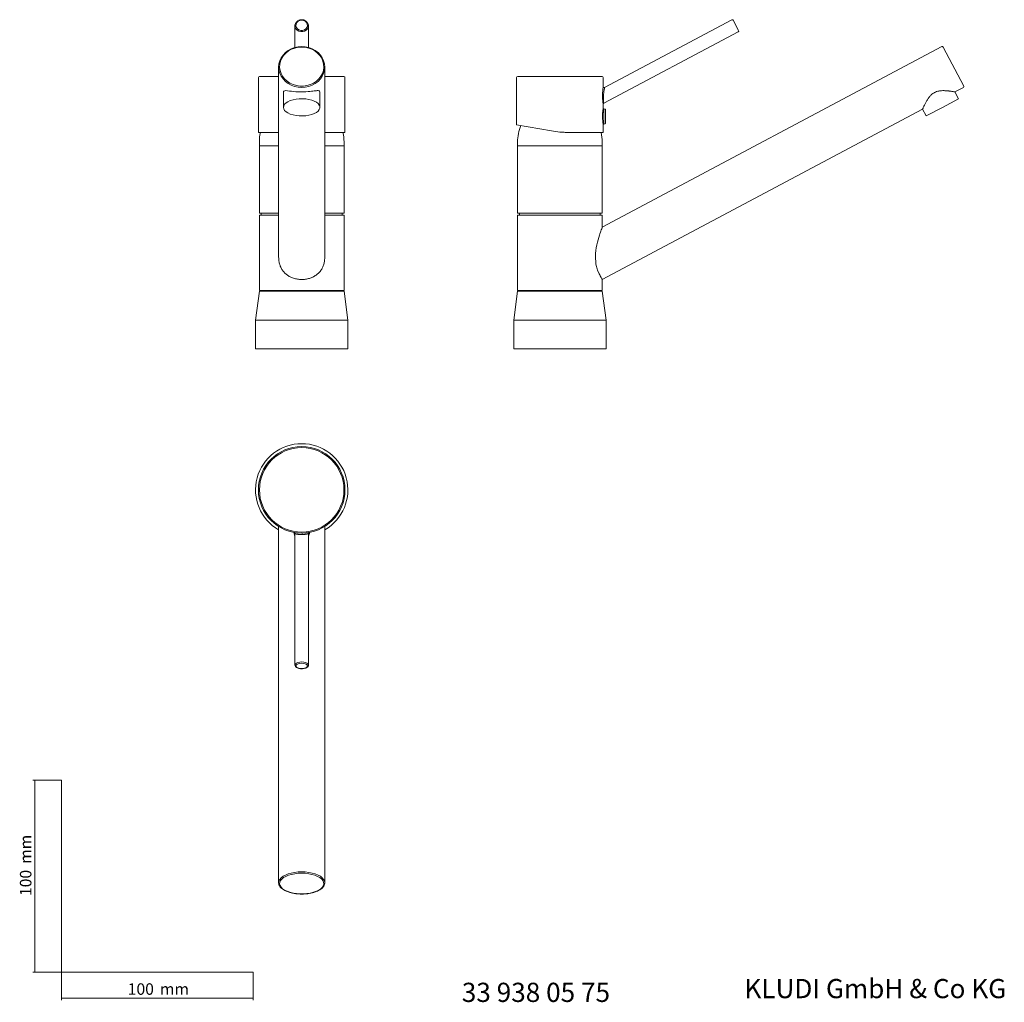
# Model space of a CAD drawing. Units: millimetres. Extents: x 35 to 548, y 36 to 548.
import ezdxf

# ---------------------------------------------------------------- set-up
doc = ezdxf.new("R2010")
doc.units = ezdxf.units.MM
doc.styles.add('SLDTEXTSTYLE0', font='ISOCP3', dxfattribs={"width": 0.96})
doc.styles.add('SLDTEXTSTYLE1', font='TXT', dxfattribs={"width": 0.605})
doc.dimstyles.new('SLDDIMSTYLE0', dxfattribs={"dimtxt": 6, "dimasz": 2.5, "dimexe": 0, "dimexo": 0.0625, "dimgap": 1.5, "dimtad": 1, "dimrnd": 1e-09, "dimzin": 12, "dimdsep": 46, "dimtxsty": 'SLDTEXTSTYLE0', "dimsah": 1, "dimcen": 0.09, "dimadec": 0, "dimazin": 3, "dimtfac": 1, "dimtofl": 0, "dimtmove": 0, "dimatfit": 3, "dimfxl": 1, "dimfrac": 2, "dimtolj": 1, "dimtzin": 12, "dimarcsym": 0})

# ---------------------------------------------------------------- blocks, each defined once
blk = doc.blocks.new('*D1')
at = {"color": 7, "linetype": 'Continuous', "lineweight": 0}
for p, q in [((56.69, 152.03), (41.76, 152.03)), ((42.76, 152.03), (42.76, 52.03)), ((56.69, 52.03), (41.76, 52.03))]:
    blk.add_line(p, q, dxfattribs=at)
for points in [[(42.76, 152.03), (42.46, 149.53), (43.06, 149.53)], [(42.76, 52.03), (43.06, 54.53), (42.46, 54.53)]]:
    blk.add_solid(points, dxfattribs=at)
at = {"color": 7, "linetype": 'Continuous', "lineweight": 0, "char_height": 6, "attachment_point": 1, "rotation": 90, "style": 'SLDTEXTSTYLE0'}
for s, insert in [('mm', (35.03, 108.44, 0.1)), ('100', (35.03, 91.67, 0.1))]:
    blk.add_mtext(s, dxfattribs=dict(at, insert=insert))
blk = doc.blocks.new('*D2')
at = {"color": 7, "linetype": 'Continuous', "lineweight": 0}
for p, q in [((56.69, 52.03), (56.69, 37.46)), ((156.69, 52.03), (156.69, 37.46)), ((56.69, 38.46), (156.69, 38.46))]:
    blk.add_line(p, q, dxfattribs=at)
for points in [[(56.69, 38.46), (59.19, 38.16), (59.19, 38.76)], [(156.69, 38.46), (154.19, 38.76), (154.19, 38.16)]]:
    blk.add_solid(points, dxfattribs=at)
at = {"color": 7, "linetype": 'Continuous', "lineweight": 0, "char_height": 6, "attachment_point": 1, "style": 'SLDTEXTSTYLE0'}
for s, insert in [('100', (91.27, 46.19, 0.1)), ('mm', (108.03, 46.19, 0.1))]:
    blk.add_mtext(s, dxfattribs=dict(at, insert=insert))

msp = doc.modelspace()

# ---------------------------------------------------------------- linework, layer by layer
at = {"color": 7, "linetype": 'Continuous', "lineweight": 15}
for p, q in [((178.46, 545.216), (178.46, 533.891)), ((185.481, 533.891), (185.481, 545.216)), ((406.295, 548.316), (339.923, 513.025)), ((406.973, 548.109), (409.798, 542.795)), ((339.452, 504.823), (409.591, 542.117)), ((515.691, 534.353), (338.678, 440.233)), ((516.369, 534.145), (527.199, 513.777)), ((169.934, 523.725), (169.934, 424.718)), ((194.006, 424.718), (194.006, 523.725)), ((159.944, 518.724), (169.934, 518.724)), ((194.006, 518.724), (203.996, 518.724)), ((294.593, 518.724), (316.619, 518.724)), ((316.619, 518.724), (338.645, 518.724)), ((159.403, 518.182), (159.403, 489.835)), ((204.538, 489.835), (204.538, 518.182)), ((294.051, 518.182), (294.051, 493.613)), ((339.186, 513.467), (339.186, 518.182)), ((172.442, 510.407), (172.442, 502.705)), ((191.499, 502.705), (191.499, 510.393)), ((522.558, 510.74), (526.992, 513.098)), ((524.465, 507.179), (522.564, 510.754)), ((339.186, 501.961), (339.186, 504.381)), ((516.052, 502.705), (524.465, 507.179)), ((338.695, 412.979), (505.756, 501.807)), ((338.835, 497.35), (338.835, 498.574)), ((339.587, 501.974), (339.184, 501.974)), ((340.19, 501.755), (339.587, 501.974)), ((339.587, 493.95), (339.587, 501.974)), ((340.322, 494.358), (340.322, 501.566)), ((505.736, 501.81), (507.638, 498.232)), ((507.638, 498.232), (516.052, 502.705)), ((294.051, 493.613), (312.278, 490.399)), ((339.184, 493.95), (339.587, 493.95)), ((339.186, 489.637), (339.186, 493.963)), ((339.587, 493.95), (340.19, 494.169)), ((159.829, 489.637), (169.934, 489.637)), ((194.006, 489.637), (204.111, 489.637)), ((320.986, 489.637), (339.186, 489.637)), ((159.904, 484.622), (159.904, 482.616)), ((159.904, 482.616), (159.904, 447.511)), ((204.036, 482.616), (204.036, 484.622)), ((204.036, 447.511), (204.036, 482.616)), ((294.553, 484.622), (294.553, 482.616)), ((294.553, 482.616), (294.553, 447.511)), ((338.685, 482.616), (338.685, 484.622)), ((338.685, 447.511), (338.685, 482.616)), ((169.934, 447.511), (159.904, 447.511)), ((160.907, 447.511), (160.907, 446.508)), ((204.036, 447.511), (194.006, 447.511)), ((203.033, 446.508), (203.033, 447.511)), ((316.619, 447.511), (294.553, 447.511)), ((295.556, 447.511), (295.556, 446.508)), ((338.685, 447.511), (316.619, 447.511)), ((337.682, 446.508), (337.682, 447.511)), ((159.894, 446.508), (159.894, 407.19)), ((159.894, 446.508), (169.934, 446.508)), ((194.006, 446.508), (204.046, 446.508)), ((204.046, 407.19), (204.046, 446.508)), ((294.543, 446.508), (294.543, 407.19)), ((294.543, 446.508), (338.695, 446.508)), ((338.695, 440.219), (338.695, 446.508)), ((338.695, 407.19), (338.695, 412.979)), ((159.904, 406.889), (157.898, 391.844)), ((159.894, 407.19), (204.046, 407.19)), ((159.904, 406.889), (181.97, 406.889)), ((160.907, 407.19), (160.907, 406.889)), ((181.97, 406.889), (204.036, 406.889)), ((203.033, 406.889), (203.033, 407.19)), ((206.042, 391.844), (204.036, 406.889)), ((294.553, 406.889), (292.547, 391.844)), ((294.543, 407.19), (338.695, 407.19)), ((294.553, 406.889), (338.685, 406.889)), ((295.556, 407.19), (295.556, 406.889)), ((337.682, 406.889), (337.682, 407.19)), ((340.691, 391.844), (338.685, 406.889)), ((157.898, 391.844), (157.898, 376.799)), ((157.898, 391.844), (181.97, 391.844)), ((181.97, 391.844), (206.042, 391.844)), ((206.042, 376.799), (206.042, 391.844)), ((292.547, 391.844), (292.547, 376.799)), ((292.547, 391.844), (340.691, 391.844)), ((340.691, 376.799), (340.691, 391.844)), ((157.898, 376.799), (181.97, 376.799)), ((181.97, 376.799), (206.042, 376.799)), ((292.547, 376.799), (340.691, 376.799)), ((169.934, 284.258), (169.934, 98.625)), ((194.006, 98.625), (194.006, 284.258)), ((177.958, 281.132), (177.958, 280.38)), ((177.958, 281.132), (178.005, 281.132)), ((177.958, 280.38), (178.177, 279.777)), ((177.958, 280.38), (178.46, 280.38)), ((178.366, 279.645), (178.46, 279.645)), ((178.46, 280.629), (178.46, 212.024)), ((185.481, 212.024), (185.481, 280.629)), ((185.481, 280.38), (185.982, 280.38)), ((185.481, 279.645), (185.574, 279.645)), ((185.763, 279.777), (185.982, 280.38)), ((185.935, 281.132), (185.982, 281.132)), ((185.982, 280.38), (185.982, 281.132))]:
    msp.add_line(p, q, dxfattribs=at)
at = {"color": 8, "linetype": 'Continuous', "lineweight": 15}
for p, q in [((159.904, 482.616), (169.934, 482.616)), ((194.006, 482.616), (203.318, 482.616)), ((203.318, 482.616), (204.036, 482.616)), ((294.553, 482.616), (338.685, 482.616))]:
    msp.add_line(p, q, dxfattribs=at)
at = {"color": 8, "linetype": 'Continuous', "lineweight": 0}
for p, q in [((178.177, 279.777), (178.46, 279.777)), ((185.481, 279.777), (185.763, 279.777))]:
    msp.add_line(p, q, dxfattribs=at)
at = {"color": 7, "linetype": 'Continuous', "lineweight": 0}
for p, q in [((56.685, 152.03), (56.685, 52.03)), ((56.685, 52.03), (156.685, 52.03))]:
    msp.add_line(p, q, dxfattribs=at)
at = {"color": 7, "linetype": 'Continuous', "lineweight": 15, "flags": 128}
for points in [[(183.553, 547.983), (183.948, 547.777), (184.715, 547.149), (185.238, 546.349), (185.471, 545.448), (185.393, 544.527), (185.01, 543.667), (184.358, 542.944), (183.493, 542.424), (182.493, 542.151), (181.447, 542.151), (180.447, 542.424), (179.582, 542.944), (178.93, 543.667), (178.548, 544.527), (178.469, 545.448), (178.702, 546.349), (179.225, 547.149), (179.993, 547.777), (180.465, 548.017)], [(169.934, 523.725), (170.082, 525.388), (170.523, 527.009), (171.246, 528.55), (172.233, 529.972), (173.459, 531.24), (174.896, 532.323), (176.506, 533.194), (178.251, 533.832), (180.087, 534.222), (181.97, 534.353)], [(181.97, 534.353), (183.853, 534.222), (185.689, 533.832), (187.434, 533.194), (189.045, 532.323), (190.481, 531.24), (191.707, 529.972), (192.694, 528.55), (193.417, 527.009), (193.858, 525.388), (194.006, 523.725)], [(191.486, 510.393), (191.472, 510.713), (191.332, 511.054), (191.008, 511.299), (190.522, 511.394), (190.105, 511.397), (189.622, 511.362), (189.065, 511.301), (188.439, 511.222), (187.772, 511.137), (187.04, 511.049), (186.227, 510.962), (185.347, 510.882), (184.13, 510.802), (182.817, 510.755), (181.513, 510.748), (180.182, 510.784), (178.992, 510.852), (177.848, 510.948), (176.717, 511.07), (175.687, 511.199), (174.636, 511.329), (173.755, 511.399), (173.168, 511.365), (172.732, 511.183), (172.519, 510.887), (172.442, 510.407), (172.442, 510.407)], [(172.442, 502.705), (172.595, 503.504), (173.049, 504.277), (173.79, 505), (174.794, 505.649), (176.029, 506.203), (177.455, 506.645), (179.026, 506.96), (180.691, 507.138), (182.398, 507.174), (184.09, 507.067), (185.715, 506.819), (187.219, 506.439), (188.555, 505.939), (189.679, 505.335), (190.555, 504.646), (191.155, 503.895), (191.46, 503.106), (191.46, 502.304), (191.155, 501.515), (190.555, 500.764), (189.679, 500.076), (188.555, 499.472), (187.219, 498.972), (185.715, 498.592), (184.09, 498.344), (182.398, 498.237), (180.691, 498.273), (179.026, 498.451), (177.455, 498.766), (176.029, 499.208), (174.794, 499.762), (173.79, 500.411), (173.049, 501.134), (172.595, 501.907), (172.442, 502.705)], [(338.686, 440.219), (338.673, 440.185), (338.567, 439.907), (338.395, 439.451), (338.162, 438.819), (337.954, 438.239), (337.724, 437.586), (337.476, 436.856), (337.217, 436.069), (336.86, 434.92), (336.505, 433.688), (336.159, 432.367), (335.841, 430.979), (335.569, 429.569), (335.35, 428.109), (335.195, 426.575), (335.127, 425.003), (335.134, 424.053), (335.272, 422.142), (335.406, 421.194), (335.575, 420.301), (336.021, 418.587), (336.289, 417.781), (337.077, 415.873), (337.343, 415.327), (337.604, 414.825), (338.073, 413.988), (338.27, 413.657), (338.448, 413.366), (338.582, 413.155), (338.666, 413.023), (338.695, 412.979), (338.695, 412.979)]]:
    msp.add_lwpolyline(points, dxfattribs=at)
at = {"color": 8, "linetype": 'Continuous', "lineweight": 0, "flags": 128}
for points in [[(181.97, 548.109), (180.993, 547.965), (180.122, 547.548), (179.451, 546.905), (179.053, 546.104), (178.971, 545.233), (179.215, 544.385), (179.756, 543.653), (180.538, 543.115), (181.475, 542.831), (182.465, 542.831), (183.402, 543.115), (184.184, 543.653), (184.726, 544.385), (184.969, 545.233), (184.887, 546.104), (184.489, 546.905), (183.818, 547.548), (182.947, 547.965), (181.97, 548.109)], [(181.97, 534.145), (180.12, 534.013), (178.318, 533.621), (176.61, 532.979), (175.041, 532.103), (173.651, 531.016), (172.477, 529.746), (171.549, 528.327), (170.891, 526.794), (170.52, 525.188), (170.445, 523.551), (170.669, 521.924), (171.185, 520.349), (171.981, 518.869), (173.035, 517.52), (174.321, 516.338), (175.805, 515.353), (177.449, 514.592), (179.21, 514.072), (181.042, 513.81), (182.898, 513.81), (184.73, 514.072), (186.491, 514.592), (188.135, 515.353), (189.619, 516.338), (190.905, 517.52), (191.959, 518.869), (192.755, 520.349), (193.272, 521.924), (193.495, 523.551), (193.421, 525.188), (193.049, 526.794), (192.391, 528.327), (191.463, 529.746), (190.289, 531.016), (188.899, 532.103), (187.33, 532.979), (185.623, 533.621), (183.82, 534.013), (181.97, 534.145)], [(181.97, 212.994), (180.993, 212.917), (180.122, 212.696), (179.451, 212.354), (179.053, 211.928), (178.971, 211.465), (179.215, 211.014), (179.756, 210.624), (180.538, 210.339), (181.475, 210.188), (182.465, 210.188), (183.402, 210.339), (184.184, 210.624), (184.726, 211.014), (184.969, 211.465), (184.887, 211.928), (184.489, 212.354), (183.818, 212.696), (182.947, 212.917), (181.97, 212.994)], [(181.97, 103.598), (180.12, 103.528), (178.318, 103.319), (176.61, 102.977), (175.041, 102.512), (173.651, 101.934), (172.477, 101.259), (171.549, 100.504), (170.891, 99.689), (170.52, 98.835), (170.445, 97.965), (170.669, 97.099), (171.185, 96.262), (171.981, 95.475), (173.035, 94.758), (174.321, 94.129), (175.805, 93.606), (177.449, 93.201), (179.21, 92.925), (181.042, 92.785), (182.898, 92.785), (184.73, 92.925), (186.491, 93.201), (188.135, 93.606), (189.619, 94.129), (190.905, 94.758), (191.959, 95.475), (192.755, 96.262), (193.272, 97.099), (193.495, 97.965), (193.421, 98.835), (193.049, 99.689), (192.391, 100.504), (191.463, 101.259), (190.289, 101.934), (188.899, 102.512), (187.33, 102.977), (185.623, 103.319), (183.82, 103.528), (181.97, 103.598)]]:
    msp.add_lwpolyline(points, dxfattribs=at)
at = {"color": 8, "linetype": 'Continuous', "lineweight": 15, "flags": 128}
for points in [[(194.006, 523.725), (193.858, 522.063), (193.417, 520.441), (192.694, 518.901), (191.707, 517.479), (190.481, 516.211), (189.045, 515.128), (187.434, 514.257), (185.689, 513.618), (183.853, 513.229), (181.97, 513.098), (180.087, 513.229), (178.251, 513.618), (176.506, 514.257), (174.896, 515.128), (173.459, 516.211), (172.233, 517.479), (171.246, 518.901), (170.523, 520.441), (170.082, 522.063), (169.934, 523.725)], [(178.46, 212.023), (178.469, 212.147), (178.702, 212.626), (179.225, 213.052), (179.993, 213.386), (180.935, 213.599), (181.97, 213.672)], [(181.97, 213.672), (183.005, 213.599), (183.948, 213.386), (184.715, 213.052), (185.238, 212.626), (185.471, 212.147), (185.481, 212.02)], [(169.934, 98.592), (169.934, 98.625), (170.082, 99.509), (170.523, 100.372), (171.246, 101.191), (172.233, 101.947), (173.459, 102.621), (174.896, 103.197), (176.506, 103.66), (178.251, 103.999), (180.087, 104.206), (181.97, 104.276)], [(181.97, 104.276), (183.853, 104.206), (185.689, 103.999), (187.434, 103.66), (189.045, 103.197), (190.481, 102.621), (191.707, 101.947), (192.694, 101.191), (193.417, 100.372), (193.858, 99.509), (194.006, 98.663)]]:
    msp.add_lwpolyline(points, dxfattribs=at)
at = {"color": 7, "linetype": 'Continuous', "lineweight": 15}
msp.add_circle((181.97, 303.348), 22.567, dxfattribs=at)
at = {"color": 8, "linetype": 'Continuous', "lineweight": 0}
msp.add_circle((181.97, 303.348), 22.026, dxfattribs=at)
at = {"color": 7, "linetype": 'Continuous', "lineweight": 15}
for centre, radius, start, end in [((406.53, 547.873), 0.502, 28, 118), ((409.356, 542.56), 0.501, 298, 28), ((515.926, 533.91), 0.502, 28, 118), ((159.944, 518.182), 0.542, 90, 180), ((203.996, 518.182), 0.542, 0, 90), ((294.593, 518.182), 0.542, 90, 180), ((338.645, 518.182), 0.542, 0, 90), ((526.757, 513.541), 0.502, 298, 28), ((340.121, 501.566), 0.201, 0, 70), ((316.619, 484.696), 22.066, 157.26905, 180.18957), ((340.121, 494.358), 0.201, 290, 0), ((181.97, 484.696), 22.066, 167.05984, 180.18957), ((181.97, 484.696), 22.066, 0, 12.94016), ((316.619, 484.696), 22.066, 0, 12.94016), ((181.97, 303.348), 24.072, 300, 240), ((178.366, 279.846), 0.201, 200, 270), ((185.574, 279.846), 0.201, 270, 340)]:
    msp.add_arc(centre, radius, start, end, dxfattribs=at)
for points, knots in [([(181.97, 548.375), (181.794, 548.366), (181.296, 548.34), (180.775, 548.243), (180.495, 548.081), (180.488, 548.077)], [0, 0, 0, 0, 0.3491555, 0.9847628, 1, 1, 1, 1]), ([(183.508, 548.023), (183.36, 548.095), (182.939, 548.298), (182.396, 548.368), (182.03, 548.374), (181.97, 548.375)], [0, 0, 0, 0, 0.3137091, 0.8884027, 1, 1, 1, 1]), ([(511.956, 510.407), (511.801, 510.32), (511.329, 510.055), (510.746, 509.621), (510.169, 509.104), (509.552, 508.469), (508.975, 507.748), (508.425, 506.958), (508.003, 506.293), (507.589, 505.582), (507.213, 504.89), (506.811, 504.108), (506.412, 503.284), (506.131, 502.672), (505.93, 502.226), (505.821, 501.981), (505.764, 501.85), (505.738, 501.791), (505.747, 501.811), (505.75, 501.818)], [0, 0, 0, 0, 0.0337698, 0.1026233, 0.137742, 0.1832124, 0.2757539, 0.3227815, 0.3839306, 0.4455083, 0.5084101, 0.5717881, 0.6706578, 0.772117, 0.8135213, 0.897644, 0.9405011, 0.981914, 1, 1, 1, 1]), ([(522.553, 510.749), (522.544, 510.75), (522.529, 510.753), (522.367, 510.782), (522.137, 510.824), (521.813, 510.88), (521.397, 510.949), (520.903, 511.028), (520.314, 511.114), (519.625, 511.203), (518.816, 511.294), (517.891, 511.371), (516.94, 511.403), (516.029, 511.4), (515.118, 511.341), (514.235, 511.2), (513.434, 511.017), (512.677, 510.767), (512.139, 510.498), (511.956, 510.407)], [0, 0, 0, 0, 0.0712429, 0.1139995, 0.1534916, 0.2336255, 0.2743055, 0.3179739, 0.4063853, 0.4511501, 0.5038629, 0.6106232, 0.6647431, 0.710189, 0.8021833, 0.848923, 0.8859299, 0.9613615, 1, 1, 1, 1]), ([(339.186, 504.381), (339.19, 504.426), (339.197, 504.516), (339.253, 504.642), (339.337, 504.75), (339.414, 504.799), (339.452, 504.823)], [0, 0, 0, 0, 0.25, 0.5, 0.75, 1, 1, 1, 1]), ([(339.184, 501.961), (339.184, 501.962), (339.185, 501.967), (339.165, 501.851), (339.127, 501.627), (339.075, 501.3), (339.016, 500.876), (338.955, 500.372), (338.899, 499.792), (338.857, 499.188), (338.842, 498.768), (338.835, 498.574)], [0, 0, 0, 0, 0.0666322, 0.1858879, 0.3012928, 0.4199712, 0.5367273, 0.6568007, 0.7746892, 0.8960418, 1, 1, 1, 1]), ([(338.835, 497.35), (338.843, 497.132), (338.859, 496.691), (338.904, 496.074), (338.96, 495.504), (339.021, 495.006), (339.081, 494.587), (339.132, 494.264), (339.168, 494.05), (339.186, 493.949), (339.184, 493.96), (339.184, 493.963)], [0, 0, 0, 0, 0.11668478, 0.23679182, 0.35346442, 0.47345982, 0.5911862, 0.71233513, 0.82980187, 0.95076896, 1, 1, 1, 1]), ([(159.42, 489.835), (159.416, 489.81), (159.405, 489.728), (159.529, 489.656), (159.729, 489.643), (159.829, 489.637)], [0, 0, 0, 0, 0.1896226, 0.596084, 1, 1, 1, 1]), ([(204.111, 489.637), (204.209, 489.643), (204.404, 489.655), (204.531, 489.726), (204.523, 489.807), (204.52, 489.835)], [0, 0, 0, 0, 0.3920931, 0.7869605, 1, 1, 1, 1]), ([(312.278, 490.399), (313.708, 490.147), (315.15, 489.956), (317.331, 489.765), (318.061, 489.717), (319.527, 489.653), (320.26, 489.637), (320.986, 489.637)], [0, 0, 0, 0, 0.5, 0.5, 0.75, 0.75, 1, 1, 1, 1]), ([(169.949, 424.719), (169.959, 424.178), (169.982, 422.985), (170.33, 421.192), (170.966, 419.388), (171.873, 417.797), (173.015, 416.425), (174.348, 415.279), (175.903, 414.331), (177.709, 413.589), (179.752, 413.079), (181.223, 413.013), (181.97, 412.979)], [0, 0, 0, 0, 0.0839561, 0.1852711, 0.284083, 0.3862081, 0.4786663, 0.5735356, 0.6713069, 0.7716257, 0.8838825, 1, 1, 1, 1]), ([(181.97, 412.979), (182.637, 413.006), (183.989, 413.061), (185.952, 413.504), (187.819, 414.217), (189.503, 415.204), (190.987, 416.47), (192.178, 417.951), (193.08, 419.631), (193.656, 421.386), (193.965, 423.108), (193.983, 424.211), (193.991, 424.719)], [0, 0, 0, 0, 0.1035893, 0.2101923, 0.313779, 0.4203806, 0.5235544, 0.6300324, 0.7277736, 0.8287161, 0.9211516, 1, 1, 1, 1]), ([(178.067, 281.121), (178.061, 281.122), (178.048, 281.124), (178.049, 281.124), (178.051, 281.124), (178.053, 281.123), (178.062, 281.121), (178.075, 281.119), (178.107, 281.111), (178.178, 281.085), (178.284, 281.023), (178.39, 280.901), (178.455, 280.761), (178.453, 280.664), (178.452, 280.628)], [0, 0, 0, 0, 0.1004996, 0.2373994, 0.2870379, 0.3212362, 0.3318043, 0.3421385, 0.3675167, 0.4251586, 0.565617, 0.7195696, 0.8948548, 1, 1, 1, 1]), ([(182.635, 280.791), (182.617, 280.79), (182.401, 280.782), (182.176, 280.781), (181.97, 280.781)], [0, 0, 0, 0, 0.08555177, 1, 1, 1, 1]), ([(185.486, 280.631), (185.484, 280.643), (185.475, 280.709), (185.512, 280.817), (185.565, 280.921), (185.611, 280.965), (185.625, 280.978)], [0, 0, 0, 0, 0.0989805, 0.511916, 0.8496976, 1, 1, 1, 1]), ([(178.486, 212.025), (178.492, 211.878), (178.505, 211.547), (178.823, 211.1), (179.322, 210.702), (180.031, 210.38), (180.906, 210.177), (181.611, 210.092), (181.986, 210.116), (182.043, 210.12)], [0, 0, 0, 0, 0.119697, 0.2691267, 0.4289557, 0.6067672, 0.7882726, 0.9677495, 1, 1, 1, 1]), ([(182.043, 210.12), (182.306, 210.128), (182.89, 210.144), (183.739, 210.33), (184.524, 210.641), (185.085, 211.058), (185.429, 211.536), (185.453, 211.871), (185.463, 212.018)], [0, 0, 0, 0, 0.1510548, 0.3362861, 0.5243328, 0.7181569, 0.8767492, 1, 1, 1, 1]), ([(169.942, 98.587), (169.94, 98.568), (169.899, 98.251), (170.072, 97.631), (170.467, 96.771), (171.137, 95.96), (172.036, 95.205), (173.172, 94.527), (174.329, 93.995), (175.161, 93.739), (175.488, 93.639)], [0, 0, 0, 0, 0.0088287, 0.1522753, 0.2956025, 0.4423957, 0.5934733, 0.746926, 0.9007894, 1, 1, 1, 1]), ([(184.359, 92.833), (184.456, 92.839), (185.143, 92.886), (186.37, 93.094), (187.989, 93.458), (189.475, 93.947), (190.801, 94.539), (191.937, 95.229), (192.858, 96.007), (193.527, 96.862), (193.943, 97.759), (193.981, 98.373), (194, 98.668)], [0, 0, 0, 0, 0.018062, 0.1275017, 0.2370979, 0.3469491, 0.4571663, 0.5678516, 0.6790031, 0.7900058, 0.8991823, 1, 1, 1, 1]), ([(175.488, 93.639), (175.661, 93.58), (176.324, 93.357), (177.618, 93.083), (179.327, 92.826), (181.1, 92.705), (182.795, 92.697), (183.87, 92.79), (184.359, 92.833)], [0, 0, 0, 0, 0.0685, 0.2616901, 0.4544601, 0.6469667, 0.8393589, 1, 1, 1, 1])]:
    msp.add_open_spline(points, degree=3, knots=knots, dxfattribs=at)
at = {"color": 8, "linetype": 'Continuous', "lineweight": 0}
for points, knots in [([(339.186, 504.381), (339.186, 504.381), (339.186, 504.382), (339.178, 504.43), (339.151, 504.601), (339.11, 504.875), (339.06, 505.241), (339.005, 505.694), (338.951, 506.226), (338.903, 506.828), (338.866, 507.495), (338.844, 508.215), (338.84, 508.985), (338.857, 509.782), (338.895, 510.591), (338.951, 511.379), (339.014, 512.05), (339.073, 512.59), (339.121, 512.981), (339.159, 513.27), (339.18, 513.423), (339.188, 513.484), (339.186, 513.467), (339.186, 513.467)], [0, 0, 0, 0, 0.0058352, 0.0523378, 0.1002464, 0.1470149, 0.1951225, 0.2432097, 0.2925681, 0.3433558, 0.3953711, 0.4506267, 0.5071477, 0.5681402, 0.6306042, 0.6956211, 0.7626156, 0.8131547, 0.8650455, 0.9107981, 0.9580759, 0.9988377, 1, 1, 1, 1]), ([(339.923, 513.025), (339.921, 513.017), (339.917, 512.998), (339.886, 512.844), (339.834, 512.589), (339.766, 512.23), (339.68, 511.746), (339.582, 511.134), (339.486, 510.427), (339.405, 509.688), (339.347, 508.973), (339.311, 508.272), (339.295, 507.629), (339.298, 507.023), (339.314, 506.486), (339.34, 506.004), (339.37, 505.6), (339.402, 505.268), (339.428, 505.021), (339.448, 504.855), (339.451, 504.834), (339.452, 504.823)], [0, 0, 0, 0, 0.0416605, 0.0872204, 0.1344581, 0.1851867, 0.2373815, 0.3029969, 0.3706503, 0.4321501, 0.4950771, 0.5504753, 0.6070872, 0.6577014, 0.709505, 0.7572632, 0.8062641, 0.8526947, 0.9004354, 0.9493937, 1, 1, 1, 1]), ([(185.471, 280.629), (185.474, 280.627), (185.494, 280.612), (185.406, 280.563), (185.217, 280.486), (184.941, 280.402), (184.601, 280.318), (184.232, 280.242), (183.823, 280.174), (183.4, 280.12), (182.941, 280.077), (182.464, 280.05), (181.967, 280.041), (181.455, 280.05), (180.934, 280.081), (180.42, 280.133), (179.939, 280.201), (179.474, 280.287), (179.059, 280.385), (178.737, 280.481), (178.539, 280.561), (178.454, 280.61), (178.467, 280.625), (178.469, 280.629)], [0, 0, 0, 0, 0.0116681, 0.0775392, 0.135881, 0.1955017, 0.2448094, 0.295064, 0.3369263, 0.3796524, 0.4194353, 0.4603342, 0.4998549, 0.5407182, 0.5852045, 0.6313292, 0.6808625, 0.7318275, 0.7958968, 0.8619562, 0.9220069, 0.9834511, 1, 1, 1, 1])]:
    msp.add_open_spline(points, degree=3, knots=knots, dxfattribs=at)
at = {"color": 7, "linetype": 'Continuous', "lineweight": 15}
msp.add_open_spline([(339.923, 513.026), (339.884, 513.008), (339.805, 512.973), (339.674, 512.962), (339.546, 512.981), (339.427, 513.034), (339.324, 513.114), (339.247, 513.219), (339.196, 513.339), (339.189, 513.425), (339.186, 513.468)], degree=3, dxfattribs=at)

# ---------------------------------------------------------------- texts
at = {"color": 7, "linetype": 'Continuous', "lineweight": 0, "char_height": 10, "attachment_point": 1, "style": 'SLDTEXTSTYLE1'}
for s, insert in [('33 938 05 75', (265.446, 46.466)), ('KLUDI GmbH & Co KG', (412.825, 48.434))]:
    msp.add_mtext(s, dxfattribs=dict(at, insert=insert))

# ---------------------------------------------------------------- dimensions: what is measured, and where the dimension line sits
at = {"color": 7, "linetype": 'Continuous', "lineweight": 0}
dim = msp.add_linear_dim(base=(42.761, 52.03), p1=(56.685, 152.03), p2=(56.685, 52.03), angle=90, text='<>mm', dimstyle='SLDDIMSTYLE0', dxfattribs=at)
dim.commit()
dim.dimension.update_dxf_attribs({"geometry": '*D1', "text_midpoint": (42.761, 105.447), "dimtype": 160})
dim = msp.add_linear_dim(base=(156.685, 38.46), p1=(56.685, 52.03), p2=(156.685, 52.03), text='<>mm', dimstyle='SLDDIMSTYLE0', dxfattribs=at)
dim.commit()
dim.dimension.update_dxf_attribs({"geometry": '*D2', "text_midpoint": (105.042, 38.46), "dimtype": 160})

doc.saveas('drawing.dxf')
